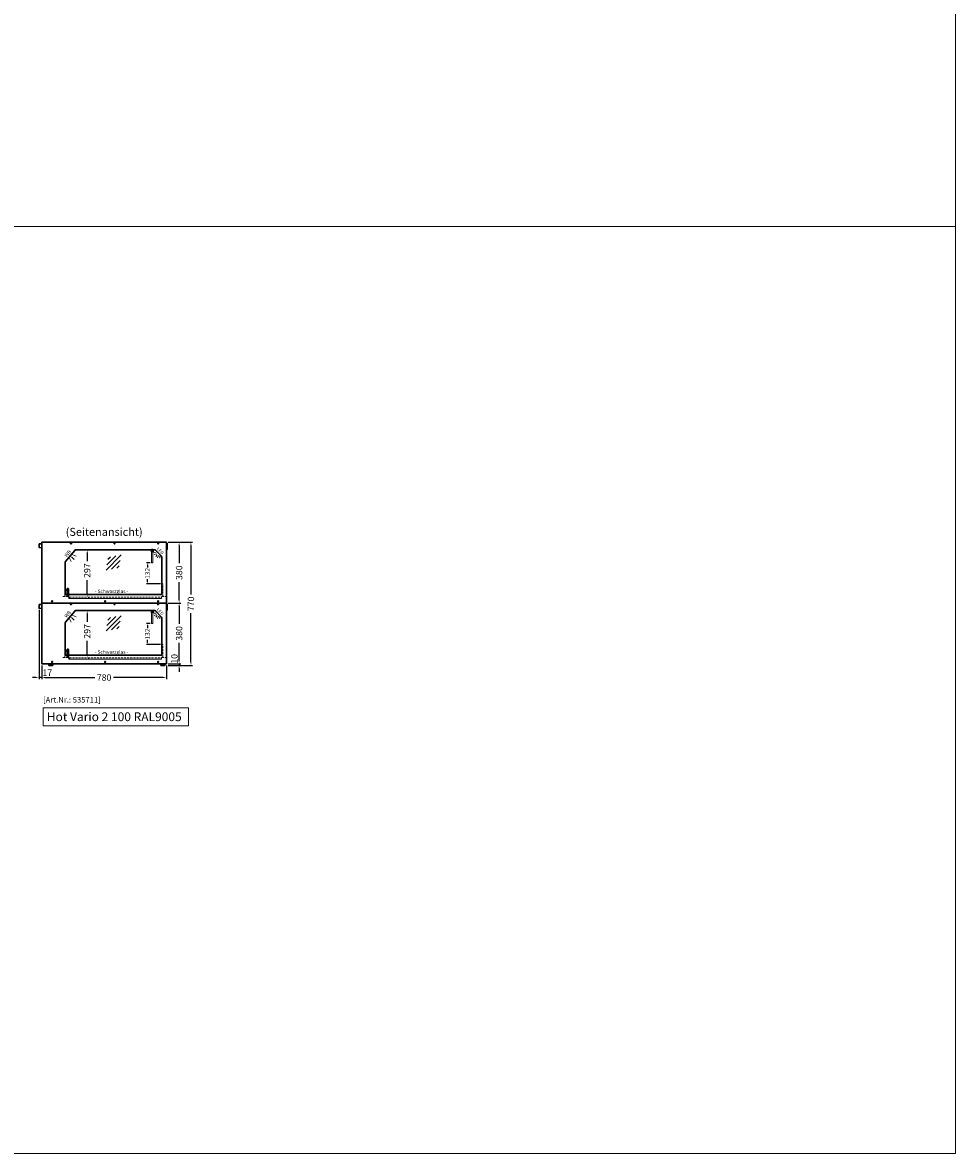
# Model space of a CAD drawing. Units: millimetres. Extents: x 1500 to 25000, y -904 to 69400.
# Drawn here: x 8166 to 14000, y -904 to 6171 of the extents above; entities that cross this region are included whole.
import ezdxf
from ezdxf.enums import TextEntityAlignment as Align

# ---------------------------------------------------------------- set-up
doc = ezdxf.new("R2010")
doc.units = ezdxf.units.MM
doc.header["$LTSCALE"] = 2
doc.header["$PDMODE"] = 34
doc.header["$PDSIZE"] = 5
doc.linetypes.add('AUSGEZOGEN', pattern=[0])
doc.linetypes.add('VERDECKT', pattern=[9.525, 6.35, -3.175])
for name, color, linetype, lineweight in [('A_BEMASSUNG', 1, 'Continuous', 13), ('A_GLAS', 4, 'Continuous', 20), ('A_HILFSLINIEN', 7, 'Continuous', 13), ('A_TEXT', 7, 'Continuous', 20), ('A_VERDECKT', 5, 'VERDECKT', 13), ('A_VOLL', 3, 'Continuous', 30)]:
    doc.layers.add(name, color=color, linetype=linetype, lineweight=lineweight)
doc.styles.add('ARIAL', font='arial.ttf')
doc.styles.add('Arial_0', font='arial.ttf')
doc.styles.add('Arial_35', font='arial.ttf', dxfattribs={"height": 35})
doc.styles.add('Arial_55', font='arial.ttf', dxfattribs={"height": 55})
doc.dimstyles.new('STANDARD_Bemassung', dxfattribs={"dimtxt": 40, "dimasz": 20, "dimexe": 10, "dimexo": 10, "dimgap": 15, "dimtad": 0, "dimdec": 0, "dimdsep": 46, "dimtxsty": 'ARIAL', "dimcen": 0.09, "dimclrt": 7, "dimazin": 0, "dimtfac": 1, "dimtdec": 0, "dimtmove": 2, "dimatfit": 3, "dimfxl": 1, "dimtolj": 1, "dimtzin": 0, "dimarcsym": 0})
doc.dimstyles.new('STANDARD_klein', dxfattribs={"dimtxt": 30, "dimasz": 13, "dimexe": 5, "dimexo": 10, "dimgap": 5, "dimtad": 0, "dimdec": 0, "dimdsep": 46, "dimtxsty": 'Arial_0', "dimcen": 0.09, "dimclrt": 7, "dimazin": 2, "dimtm": 1e-09, "dimtfac": 1, "dimtdec": 0, "dimtmove": 2, "dimatfit": 3, "dimfxl": 1, "dimtolj": 1, "dimtzin": 0, "dimarcsym": 0})

# ---------------------------------------------------------------- blocks, each defined once
blk = doc.blocks.new('*D52')
at = {"layer": 'A_BEMASSUNG', "color": 0, "lineweight": -2, "ltscale": 2, "transparency": 16777216}
for p, q in [((8285.9, 2149.4), (8285.9, 2063.3)), ((9065.9, 2149.4), (9065.9, 2063.3)), ((8305.9, 2073.3), (8617, 2073.3)), ((9045.9, 2073.3), (8734.9, 2073.3))]:
    blk.add_line(p, q, dxfattribs=at)
at = {"layer": 'A_BEMASSUNG', "color": 0, "ltscale": 2, "transparency": 16777216}
for points in [[(8305.9, 2076.7), (8305.9, 2070), (8285.9, 2073.3)], [(9045.9, 2076.7), (9045.9, 2070), (9065.9, 2073.3)]]:
    blk.add_solid(points, dxfattribs=at)
at = {"layer": 'DEFPOINTS', "color": 0, "ltscale": 2, "transparency": 16777216}
for p in [(8285.9, 2159.4), (9065.9, 2159.4), (9065.9, 2073.3)]:
    blk.add_point(p, dxfattribs=at)
at = {"layer": 'A_BEMASSUNG', "color": 7, "ltscale": 2, "transparency": 16777216, "insert": (8675.9, 2073.3), "char_height": 40, "attachment_point": 5, "style": 'ARIAL'}
blk.add_mtext('\\A1;780', dxfattribs=at)
blk = doc.blocks.new('lichtsymbol')
at = {"layer": 'A_HILFSLINIEN', "color": 31, "ltscale": 0.2}
for p, q in [((-26, 11), (-43, -6)), ((-14, 3), (-23, -19)), ((0, 0), (0, -23)), ((14, 3), (23, -19)), ((26, 11), (43, -6))]:
    blk.add_line(p, q, dxfattribs=at)
blk = doc.blocks.new('glassymbol')
at = {"layer": 'A_HILFSLINIEN', "linetype": 'AUSGEZOGEN', "lineweight": -3}
for p, q in [((-60.1, -60.1), (60.1, 60.1)), ((-52.5, -17.2), (17.2, 52.5)), ((-45, 25.7), (-25.7, 45)), ((-17.2, -52.5), (52.5, 17.2)), ((25.7, -45), (45, -25.7))]:
    blk.add_line(p, q, dxfattribs=at)
blk = doc.blocks.new('*D54')
at = {"layer": 'A_BEMASSUNG', "color": 0, "lineweight": -2, "ltscale": 2, "transparency": 16777216}
for p, q in [((8575.6, 2492.8), (8580.3, 2492.8)), ((8570.3, 2472.8), (8570.3, 2422)), ((8570.3, 2216.2), (8570.3, 2302.9)), ((8575.9, 2196.2), (8580.3, 2196.2))]:
    blk.add_line(p, q, dxfattribs=at)
at = {"layer": 'A_BEMASSUNG', "color": 0, "ltscale": 2, "transparency": 16777216}
for points in [[(8567, 2472.8), (8573.6, 2472.8), (8570.3, 2492.8)], [(8567, 2216.2), (8573.6, 2216.2), (8570.3, 2196.2)]]:
    blk.add_solid(points, dxfattribs=at)
at = {"layer": 'DEFPOINTS', "color": 0, "ltscale": 2, "transparency": 16777216}
for p in [(8565.6, 2492.8), (8570.3, 2492.8), (8565.9, 2196.2)]:
    blk.add_point(p, dxfattribs=at)
at = {"layer": 'A_BEMASSUNG', "color": 7, "ltscale": 2, "transparency": 16777216, "insert": (8570.3, 2362.4), "char_height": 40, "attachment_point": 5, "rotation": 90, "style": 'ARIAL'}
blk.add_mtext('\\A1;297', dxfattribs=at)
blk = doc.blocks.new('lichtsymbol_hot')
at = {"layer": 'A_HILFSLINIEN', "color": 232, "ltscale": 0.2}
for p, q in [((-14.3, 14.6), (-23.3, -7.1)), ((0, 11.7), (0, -11.7)), ((14.3, 14.6), (23.3, -7.1))]:
    blk.add_line(p, q, dxfattribs=at)
blk = doc.blocks.new('*D51')
at = {"layer": 'A_BEMASSUNG', "color": 0, "lineweight": -2, "ltscale": 2, "transparency": 16777216}
for p, q in [((8963.2, 2411.2), (8941.8, 2411.2)), ((8946.8, 2398.2), (8946.8, 2381.8)), ((9027.9, 2279.4), (8941.8, 2279.4)), ((8946.8, 2292.4), (8946.8, 2308.7))]:
    blk.add_line(p, q, dxfattribs=at)
at = {"layer": 'A_BEMASSUNG', "color": 0, "ltscale": 2, "transparency": 16777216}
for points in [[(8944.7, 2398.2), (8949, 2398.2), (8946.8, 2411.2)], [(8944.7, 2292.4), (8949, 2292.4), (8946.8, 2279.4)]]:
    blk.add_solid(points, dxfattribs=at)
at = {"layer": 'DEFPOINTS', "color": 0, "ltscale": 2, "transparency": 16777216}
for p in [(8973.2, 2411.2), (8946.8, 2279.4), (9037.9, 2279.4)]:
    blk.add_point(p, dxfattribs=at)
at = {"layer": 'A_BEMASSUNG', "color": 7, "ltscale": 2, "transparency": 16777216, "insert": (8946.8, 2345.3), "char_height": 30, "attachment_point": 5, "rotation": 90, "style": 'Arial_0'}
blk.add_mtext('\\A1;132', dxfattribs=at)
blk = doc.blocks.new('*D402')
at = {"layer": 'A_BEMASSUNG', "color": 0, "lineweight": -2, "ltscale": 2, "transparency": 16777216}
for p, q in [((8268.9, 2497), (8268.9, 2063.3)), ((8248.9, 2073.3), (8228.9, 2073.3)), ((8285.9, 2073.3), (8268.9, 2073.3)), ((8305.9, 2073.3), (8325.9, 2073.3))]:
    blk.add_line(p, q, dxfattribs=at)
at = {"layer": 'A_BEMASSUNG', "color": 0, "ltscale": 2, "transparency": 16777216}
for points in [[(8248.9, 2076.7), (8248.9, 2070), (8268.9, 2073.3)], [(8305.9, 2076.7), (8305.9, 2070), (8285.9, 2073.3)]]:
    blk.add_solid(points, dxfattribs=at)
at = {"layer": 'DEFPOINTS', "color": 0, "ltscale": 2, "transparency": 16777216}
for p in [(8268.9, 2507), (8268.9, 2073.3), (8285.9, 2073.3)]:
    blk.add_point(p, dxfattribs=at)
at = {"layer": 'A_BEMASSUNG', "color": 7, "ltscale": 2, "transparency": 16777216, "insert": (8320.6, 2103.8), "char_height": 40, "attachment_point": 5, "style": 'ARIAL'}
blk.add_mtext('\\A1;17', dxfattribs=at)
blk = doc.blocks.new('*D39')
at = {"layer": 'A_BEMASSUNG', "color": 0, "lineweight": -2, "ltscale": 2, "transparency": 16777216}
for p, q in [((8570.3, 2852.8), (8570.3, 2802)), ((8575.6, 2872.8), (8580.3, 2872.8)), ((8570.3, 2596.2), (8570.3, 2682.9)), ((8575.9, 2576.2), (8580.3, 2576.2))]:
    blk.add_line(p, q, dxfattribs=at)
at = {"layer": 'A_BEMASSUNG', "color": 0, "ltscale": 2, "transparency": 16777216}
for points in [[(8567, 2852.8), (8573.6, 2852.8), (8570.3, 2872.8)], [(8567, 2596.2), (8573.6, 2596.2), (8570.3, 2576.2)]]:
    blk.add_solid(points, dxfattribs=at)
at = {"layer": 'DEFPOINTS', "color": 0, "ltscale": 2, "transparency": 16777216}
for p in [(8565.6, 2872.8), (8570.3, 2872.8), (8565.9, 2576.2)]:
    blk.add_point(p, dxfattribs=at)
at = {"layer": 'A_BEMASSUNG', "color": 7, "ltscale": 2, "transparency": 16777216, "insert": (8570.3, 2742.4), "char_height": 40, "attachment_point": 5, "rotation": 90, "style": 'ARIAL'}
blk.add_mtext('\\A1;297', dxfattribs=at)
blk = doc.blocks.new('*D40')
at = {"layer": 'A_BEMASSUNG', "color": 0, "lineweight": -2, "ltscale": 2, "transparency": 16777216}
for p, q in [((8963.2, 2791.2), (8941.8, 2791.2)), ((8946.8, 2778.2), (8946.8, 2761.8)), ((8946.8, 2672.4), (8946.8, 2688.7)), ((9027.9, 2659.4), (8941.8, 2659.4))]:
    blk.add_line(p, q, dxfattribs=at)
at = {"layer": 'A_BEMASSUNG', "color": 0, "ltscale": 2, "transparency": 16777216}
for points in [[(8944.7, 2778.2), (8949, 2778.2), (8946.8, 2791.2)], [(8944.7, 2672.4), (8949, 2672.4), (8946.8, 2659.4)]]:
    blk.add_solid(points, dxfattribs=at)
at = {"layer": 'DEFPOINTS', "color": 0, "ltscale": 2, "transparency": 16777216}
for p in [(8973.2, 2791.2), (8946.8, 2659.4), (9037.9, 2659.4)]:
    blk.add_point(p, dxfattribs=at)
at = {"layer": 'A_BEMASSUNG', "color": 7, "ltscale": 2, "transparency": 16777216, "insert": (8946.8, 2725.3), "char_height": 30, "attachment_point": 5, "rotation": 90, "style": 'Arial_0'}
blk.add_mtext('\\A1;132', dxfattribs=at)
blk = doc.blocks.new('*D164')
at = {"layer": 'A_BEMASSUNG', "color": 0, "lineweight": -2, "ltscale": 2, "transparency": 16777216}
for p, q in [((9075.9, 2539.4), (9155.1, 2539.4)), ((9145.1, 2519.4), (9145.1, 2408.5)), ((9145.1, 2179.4), (9145.1, 2290.3)), ((9075.9, 2159.4), (9155.1, 2159.4))]:
    blk.add_line(p, q, dxfattribs=at)
at = {"layer": 'A_BEMASSUNG', "color": 0, "ltscale": 2, "transparency": 16777216}
for points in [[(9141.7, 2519.4), (9148.4, 2519.4), (9145.1, 2539.4)], [(9141.7, 2179.4), (9148.4, 2179.4), (9145.1, 2159.4)]]:
    blk.add_solid(points, dxfattribs=at)
at = {"layer": 'DEFPOINTS', "color": 0, "ltscale": 2, "transparency": 16777216}
for p in [(9065.9, 2539.4), (9145.1, 2539.4), (9065.9, 2159.4)]:
    blk.add_point(p, dxfattribs=at)
at = {"layer": 'A_BEMASSUNG', "color": 7, "ltscale": 2, "transparency": 16777216, "insert": (9145.1, 2349.4), "char_height": 40, "attachment_point": 5, "rotation": 90, "style": 'ARIAL'}
blk.add_mtext('\\A1;380', dxfattribs=at)
blk = doc.blocks.new('*D165')
at = {"layer": 'A_BEMASSUNG', "color": 0, "lineweight": -2, "ltscale": 0.5, "transparency": 16777216}
for p, q in [((9145.1, 2179.4), (9145.1, 2199.4)), ((9075.9, 2159.4), (9155.1, 2159.4)), ((9075.9, 2149.4), (9155.1, 2149.4)), ((9145.1, 2159.4), (9145.1, 2149.4)), ((9145.1, 2129.4), (9145.1, 2109.4))]:
    blk.add_line(p, q, dxfattribs=at)
at = {"layer": 'A_BEMASSUNG', "color": 0, "ltscale": 0.5, "transparency": 16777216}
for points in [[(9141.7, 2179.4), (9148.4, 2179.4), (9145.1, 2159.4)], [(9141.7, 2129.4), (9148.4, 2129.4), (9145.1, 2149.4)]]:
    blk.add_solid(points, dxfattribs=at)
at = {"layer": 'DEFPOINTS', "color": 0, "ltscale": 0.5, "transparency": 16777216}
for p in [(9065.9, 2159.4), (9065.9, 2149.4), (9145.1, 2149.4)]:
    blk.add_point(p, dxfattribs=at)
at = {"layer": 'A_BEMASSUNG', "color": 7, "ltscale": 0.5, "transparency": 16777216, "insert": (9115.6, 2190.5), "char_height": 40, "attachment_point": 5, "rotation": 90, "style": 'ARIAL'}
blk.add_mtext('\\A1;10', dxfattribs=at)
blk = doc.blocks.new('*D166')
at = {"layer": 'A_BEMASSUNG', "color": 0, "lineweight": -2, "ltscale": 0.5, "transparency": 16777216}
for p, q in [((9075.9, 2919.4), (9229.2, 2919.4)), ((9219.2, 2899.4), (9219.2, 2593.3)), ((9219.2, 2169.4), (9219.2, 2475.4)), ((9097, 2149.4), (9229.2, 2149.4))]:
    blk.add_line(p, q, dxfattribs=at)
at = {"layer": 'A_BEMASSUNG', "color": 0, "ltscale": 0.5, "transparency": 16777216}
for points in [[(9215.9, 2899.4), (9222.6, 2899.4), (9219.2, 2919.4)], [(9215.9, 2169.4), (9222.6, 2169.4), (9219.2, 2149.4)]]:
    blk.add_solid(points, dxfattribs=at)
at = {"layer": 'DEFPOINTS', "color": 0, "ltscale": 0.5, "transparency": 16777216}
for p in [(9065.9, 2919.4), (9087, 2149.4), (9219.2, 2149.4)]:
    blk.add_point(p, dxfattribs=at)
at = {"layer": 'A_BEMASSUNG', "color": 7, "ltscale": 0.5, "transparency": 16777216, "insert": (9219.2, 2534.4), "char_height": 40, "attachment_point": 5, "rotation": 90, "style": 'ARIAL'}
blk.add_mtext('\\A1;770', dxfattribs=at)
blk = doc.blocks.new('*D415')
at = {"layer": 'A_BEMASSUNG', "color": 0, "lineweight": -2, "ltscale": 0.5, "transparency": 16777216}
for p, q in [((9075.9, 2919.4), (9155.1, 2919.4)), ((9145.1, 2899.4), (9145.1, 2788.5)), ((9145.1, 2559.4), (9145.1, 2670.3)), ((9075.9, 2539.4), (9155.1, 2539.4))]:
    blk.add_line(p, q, dxfattribs=at)
at = {"layer": 'A_BEMASSUNG', "color": 0, "ltscale": 0.5, "transparency": 16777216}
for points in [[(9141.7, 2899.4), (9148.4, 2899.4), (9145.1, 2919.4)], [(9141.7, 2559.4), (9148.4, 2559.4), (9145.1, 2539.4)]]:
    blk.add_solid(points, dxfattribs=at)
at = {"layer": 'DEFPOINTS', "color": 0, "ltscale": 0.5, "transparency": 16777216}
for p in [(9065.9, 2919.4), (9145.1, 2919.4), (9065.9, 2539.4)]:
    blk.add_point(p, dxfattribs=at)
at = {"layer": 'A_BEMASSUNG', "color": 7, "ltscale": 0.5, "transparency": 16777216, "insert": (9145.1, 2729.4), "char_height": 40, "attachment_point": 5, "rotation": 90, "style": 'ARIAL'}
blk.add_mtext('\\A1;380', dxfattribs=at)

msp = doc.modelspace()

# ---------------------------------------------------------------- linework, layer by layer
at = {"layer": 'A_GLAS', "ltscale": 2}
for points in [[(8973.2, 2871.2), (8981.2, 2871.2), (8981.2, 2791.2), (8973.2, 2791.2)], [(8973.2, 2491.2), (8981.2, 2491.2), (8981.2, 2411.2), (8973.2, 2411.2)]]:
    msp.add_lwpolyline(points, close=True, dxfattribs=at)
at = {"layer": 'A_HILFSLINIEN', "color": 8, "ltscale": 2}
for points in [[(3000, 10696.1), (14000, 10696.1), (14000, 4896.1), (3000, 4896.1)], [(3000, 4896.1), (14000, 4896.1), (14000, -903.9), (3000, -903.9)]]:
    msp.add_lwpolyline(points, close=True, dxfattribs=at)
at = {"layer": 'A_HILFSLINIEN', "ltscale": 2}
msp.add_lwpolyline([(8294.5, 1884.1), (8294.5, 1772.2), (9203.3, 1772.2), (9203.3, 1884.1)], close=True, dxfattribs=at)
at = {"layer": 'A_VERDECKT', "color": 41}
for points in [[(8431.3, 2579.4), (8431.3, 2797, -0.176327), (8431.7, 2798), (8494.4, 2872.8, -0.221695), (8495.6, 2873.3), (8514.4, 2873.3), (8514.4, 2874.3)], [(8431.3, 2199.4), (8431.3, 2417, -0.176327), (8431.7, 2418), (8494.4, 2492.8, -0.221695), (8495.6, 2493.3), (8514.4, 2493.3), (8514.4, 2494.3)]]:
    msp.add_lwpolyline(points, format="xyb", dxfattribs=at)
at = {"layer": 'A_VERDECKT', "color": 144}
for points in [[(9043.9, 2659.4), (9037.9, 2659.4), (9037.9, 2579.4), (9043.9, 2579.4)], [(9043.9, 2279.4), (9037.9, 2279.4), (9037.9, 2199.4), (9043.9, 2199.4)]]:
    msp.add_lwpolyline(points, close=True, dxfattribs=at)
at = {"layer": 'A_VERDECKT'}
for points in [[(8417.4, 2579.4), (8452.4, 2579.4, -0.414214), (8455.2, 2576.6), (8455.2, 2569.8, 0.414214), (8456.8, 2568.2), (9034.3, 2568.2, 0.412923), (9035.9, 2569.8), (9035.9, 2576.6, -0.413473), (9038.7, 2579.4), (9065.9, 2579.4)], [(8417.4, 2199.4), (8452.4, 2199.4, -0.414214), (8455.2, 2196.6), (8455.2, 2189.8, 0.414214), (8456.8, 2188.2), (9034.3, 2188.2, 0.412923), (9035.9, 2189.8), (9035.9, 2196.6, -0.413473), (9038.7, 2199.4), (9065.9, 2199.4)]]:
    msp.add_lwpolyline(points, format="xyb", dxfattribs=at)
at = {"layer": 'A_VERDECKT', "color": 252}
for points in [[(9031.9, 2568.2), (8458.9, 2568.2), (8458.9, 2576.2), (9031.9, 2576.2)], [(9031.9, 2188.2), (8458.9, 2188.2), (8458.9, 2196.2), (9031.9, 2196.2)]]:
    msp.add_lwpolyline(points, close=True, dxfattribs=at)
at = {"layer": 'A_VOLL', "color": 35, "ltscale": 2}
for points in [[(8268.9, 2909.6), (8285.9, 2910.8), (8285.9, 2885.8), (8268.9, 2887), (8268.9, 2909.6)], [(8268.9, 2529.6), (8285.9, 2530.8), (8285.9, 2505.8), (8268.9, 2507), (8268.9, 2529.6)]]:
    msp.add_lwpolyline(points, dxfattribs=at)
at = {"layer": 'A_VOLL', "ltscale": 2}
for points in [[(9065.9, 2539.4), (8285.9, 2539.4), (8285.9, 2919.4), (9065.9, 2919.4)], [(9065.9, 2159.4), (8285.9, 2159.4), (8285.9, 2539.4), (9065.9, 2539.4)]]:
    msp.add_lwpolyline(points, close=True, dxfattribs=at)
at = {"layer": 'A_VOLL', "color": 107}
for points in [[(9065.9, 2912.9), (9067.2, 2912.9), (9067.2, 2874.8), (9065.9, 2874.8)], [(9065.9, 2532.9), (9067.2, 2532.9), (9067.2, 2494.8), (9065.9, 2494.8)]]:
    msp.add_lwpolyline(points, close=True, dxfattribs=at)
at = {"layer": 'A_VOLL', "color": 251}
for points in [[(9067.2, 2913.7), (9069.5, 2913.7), (9069.5, 2874), (9067.2, 2874)], [(9069.7, 2912.5), (9069.5, 2912.5), (9069.5, 2875.2), (9069.7, 2875.2)], [(9067.2, 2533.7), (9069.5, 2533.7), (9069.5, 2494), (9067.2, 2494)], [(9069.7, 2532.5), (9069.5, 2532.5), (9069.5, 2495.2), (9069.7, 2495.2)]]:
    msp.add_lwpolyline(points, close=True, dxfattribs=at)
at = {"layer": 'A_VOLL', "color": 252}
for points in [[(8500.1, 2872.8), (8990, 2872.8, -0.198913), (8997.1, 2869.9), (9033, 2833.9, -0.198912), (9036, 2826.9), (9036, 2598.3, -0.414214), (9031, 2593.3), (8436.5, 2593.3, -0.414214), (8431.5, 2598.3), (8431.5, 2792.9, -0.176327), (8433.8, 2799.3), (8492.5, 2869.2, -0.220082), (8500.1, 2872.8, -0.003075)], [(8972.2, 2858.9), (8972.2, 2871.7, -0.414214), (8974.2, 2873.7), (8980.2, 2873.7, -0.38517), (8982.2, 2871.9), (8982.2, 2858.9), (8981.2, 2858.9), (8981.2, 2871.7, 0.414214), (8980.2, 2872.7), (8974.2, 2872.7, 0.414214), (8973.2, 2871.7), (8973.2, 2858.9), (8972.2, 2858.9)], [(8500.1, 2492.8), (8990, 2492.8, -0.198913), (8997.1, 2489.9), (9033, 2453.9, -0.198912), (9036, 2446.8), (9036, 2218.3, -0.414214), (9031, 2213.3), (8436.5, 2213.3, -0.414214), (8431.5, 2218.3), (8431.5, 2412.9, -0.176327), (8433.8, 2419.3), (8492.5, 2489.2, -0.220082), (8500.1, 2492.8, -0.003075)], [(8972.2, 2478.9), (8972.2, 2491.7, -0.414214), (8974.2, 2493.7), (8980.2, 2493.7, -0.38517), (8982.2, 2491.9), (8982.2, 2478.9), (8981.2, 2478.9), (8981.2, 2491.7, 0.414214), (8980.2, 2492.7), (8974.2, 2492.7, 0.414214), (8973.2, 2491.7), (8973.2, 2478.9), (8972.2, 2478.9)]]:
    msp.add_lwpolyline(points, format="xyb", dxfattribs=at)
for points in [[(8444, 2593.3), (8444, 2621), (8431.5, 2621), (8431.5, 2598.3)], [(8445.2, 2593.3), (8445.2, 2621), (8451.7, 2621), (8451.7, 2593.3)], [(8453.9, 2593.3), (8453.9, 2599), (8452.9, 2599), (8452.9, 2593.3)], [(8444, 2213.3), (8444, 2241), (8431.5, 2241), (8431.5, 2218.3)], [(8445.2, 2213.3), (8445.2, 2241), (8451.7, 2241), (8451.7, 2213.3)], [(8453.9, 2213.3), (8453.9, 2219), (8452.9, 2219), (8452.9, 2213.3)]]:
    msp.add_lwpolyline(points, dxfattribs=at)
for points in [[(8444, 2579.4), (8444, 2627.6, -0.414214), (8446.8, 2630.4), (8450.1, 2630.4, -0.414214), (8452.9, 2627.6), (8452.9, 2579.4), (8451.7, 2579.4), (8451.7, 2627.6, 0.414214), (8450.1, 2629.2), (8446.8, 2629.2, 0.414214), (8445.2, 2627.6), (8445.2, 2579.4), (8444, 2579.4)], [(8444, 2199.4), (8444, 2247.6, -0.414214), (8446.8, 2250.4), (8450.1, 2250.4, -0.414214), (8452.9, 2247.6), (8452.9, 2199.4), (8451.7, 2199.4), (8451.7, 2247.6, 0.414214), (8450.1, 2249.2), (8446.8, 2249.2, 0.414214), (8445.2, 2247.6), (8445.2, 2199.4), (8444, 2199.4)]]:
    msp.add_lwpolyline(points, format="xyb", close=True, dxfattribs=at)
for points in [[(8453.9, 2621), (8452.9, 2621), (8452.9, 2611), (8453.9, 2611)], [(8453.9, 2241), (8452.9, 2241), (8452.9, 2231), (8453.9, 2231)]]:
    msp.add_lwpolyline(points, close=True, dxfattribs=at)
at = {"layer": 'A_VOLL', "color": 8, "ltscale": 2}
for points in [[(8354.4, 2154.9), (8329.4, 2154.9), (8329.4, 2149.4), (8354.4, 2149.4)], [(8337.9, 2154.9), (8345.9, 2154.9), (8345.9, 2159.4), (8337.9, 2159.4)], [(9056.4, 2154.9), (9031.4, 2154.9), (9031.4, 2149.4), (9056.4, 2149.4)], [(9039.9, 2154.9), (9047.9, 2154.9), (9047.9, 2159.4), (9039.9, 2159.4)]]:
    msp.add_lwpolyline(points, close=True, dxfattribs=at)
at = {"layer": 'A_VOLL', "color": 252}
for centre in [(8468.9, 2912.5), (8741.4, 2912.5), (9013.9, 2912.5), (8350.9, 2550.8), (8682.4, 2550.8), (9013.9, 2550.8), (8468.9, 2532.5), (8741.4, 2532.5), (9013.9, 2532.5), (8350.9, 2170.8), (8682.4, 2170.8), (9013.9, 2170.8)]:
    msp.add_circle(centre, 3.2, dxfattribs=at)

# ---------------------------------------------------------------- block references
at = {"layer": 'A_HILFSLINIEN', "rotation": 47.24114615506375}
for p in [(8480.5, 2820.8), (8480.5, 2440.7)]:
    msp.add_blockref('lichtsymbol_hot', p, dxfattribs=at)
at = {"layer": 'A_HILFSLINIEN', "xscale": 0.7869727563292908, "yscale": 0.7869727563292908, "zscale": 0.7869727563292908}
for p in [(8735.3, 2793), (8735.3, 2413)]:
    msp.add_blockref('glassymbol', p, dxfattribs=at)
at = {"layer": 'A_HILFSLINIEN', "xscale": 0.6117604522119374, "yscale": 0.6117604522119374, "zscale": 0.6117604522119374, "rotation": 316.8723769763312}
for p in [(9008.1, 2841), (9008.1, 2461)]:
    msp.add_blockref('lichtsymbol', p, dxfattribs=at)

# ---------------------------------------------------------------- texts
at = {"layer": 'A_HILFSLINIEN', "color": 232, "style": 'ARIAL'}
for p in [(8442, 2824.9), (8442, 2444.9)]:
    msp.add_text('WB', height=22, rotation=50.08907, dxfattribs=at).set_placement(p)
at = {"layer": 'A_HILFSLINIEN', "color": 2, "style": 'ARIAL'}
for p in [(9002.6, 2876), (9002.6, 2496)]:
    msp.add_text('LED', height=20, rotation=315.19446, dxfattribs=at).set_placement(p)
at = {"layer": 'A_HILFSLINIEN', "color": 232, "style": 'Arial_35'}
msp.add_text('[Art.Nr.: 535711] ', height=35, dxfattribs=at).set_placement((8294.5, 1916.7))
at = {"layer": 'A_HILFSLINIEN', "style": 'Arial_55'}
msp.add_text('Hot Vario 2 100 RAL9005', height=55, dxfattribs=at).set_placement((8317.9, 1800.6))
at = {"layer": 'A_TEXT', "linetype": 'AUSGEZOGEN', "lineweight": 9, "style": 'ARIAL'}
msp.add_text('(Seitenansicht)', height=50, dxfattribs=at).set_placement((8676.4, 2978.2), align=Align.MIDDLE)
at = {"layer": 'A_TEXT', "color": 252, "linetype": 'AUSGEZOGEN', "lineweight": 15, "style": 'ARIAL'}
for p in [(8618, 2601.9), (8618, 2221.9)]:
    msp.add_text('- Schwarzglas -', height=22, dxfattribs=at).set_placement(p)

# ---------------------------------------------------------------- dimensions: what is measured, and where the dimension line sits
at = {"layer": 'A_BEMASSUNG', "ltscale": 0.5}
for base, p1, p2, picture, middle in [((9219.2, 2149.4), (9065.9, 2919.4), (9087, 2149.4), '*D166', (9219.2, 2534.4)), ((9145.1, 2919.4), (9065.9, 2539.4), (9065.9, 2919.4), '*D415', (9145.1, 2729.4))]:
    dim = msp.add_linear_dim(base=base, p1=p1, p2=p2, angle=90, dimstyle='STANDARD_Bemassung', override={"dimfxl": 5}, dxfattribs=at)
    dim.commit()
    dim.dimension.update_dxf_attribs({"geometry": picture, "text_midpoint": middle})
at = {"layer": 'A_BEMASSUNG', "ltscale": 2}
for base, p1, p2, picture, middle in [((8570.3, 2872.8), (8565.9, 2576.2), (8565.6, 2872.8), '*D39', (8570.3, 2742.4)), ((8570.3, 2492.8), (8565.9, 2196.2), (8565.6, 2492.8), '*D54', (8570.3, 2362.4))]:
    dim = msp.add_linear_dim(base=base, p1=p1, p2=p2, angle=90, dimstyle='STANDARD_Bemassung', dxfattribs=at)
    dim.commit()
    dim.dimension.update_dxf_attribs({"geometry": picture, "text_midpoint": middle, "dimtype": 160})
for base, p1, p2, dimstyle, picture, middle in [((8946.8, 2659.4), (8973.2, 2791.2), (9037.9, 2659.4), 'STANDARD_klein', '*D40', (8946.8, 2725.3)), ((9145.1, 2539.4), (9065.9, 2159.4), (9065.9, 2539.4), 'STANDARD_Bemassung', '*D164', (9145.1, 2349.4)), ((8946.8, 2279.4), (8973.2, 2411.2), (9037.9, 2279.4), 'STANDARD_klein', '*D51', (8946.8, 2345.3))]:
    dim = msp.add_linear_dim(base=base, p1=p1, p2=p2, angle=90, dimstyle=dimstyle, dxfattribs=at)
    dim.commit()
    dim.dimension.update_dxf_attribs({"geometry": picture, "text_midpoint": middle})
dim = msp.add_linear_dim(base=(8268.9, 2073.3), p1=(8285.9, 2073.3), p2=(8268.9, 2507), dimstyle='STANDARD_Bemassung', override={"dimfxl": 5}, dxfattribs=at)
dim.commit()
dim.dimension.update_dxf_attribs({"geometry": '*D402', "text_midpoint": (8320.6, 2103.8), "dimtype": 160})
at = {"layer": 'A_BEMASSUNG', "ltscale": 0.5}
dim = msp.add_linear_dim(base=(9145.1, 2149.4), p1=(9065.9, 2159.4), p2=(9065.9, 2149.4), angle=90, dimstyle='STANDARD_Bemassung', override={"dimfxl": 5}, dxfattribs=at)
dim.commit()
dim.dimension.update_dxf_attribs({"geometry": '*D165', "text_midpoint": (9115.6, 2190.5), "dimtype": 160})
at = {"layer": 'A_BEMASSUNG', "ltscale": 2}
dim = msp.add_linear_dim(base=(9065.9, 2073.3), p1=(8285.9, 2159.4), p2=(9065.9, 2159.4), dimstyle='STANDARD_Bemassung', dxfattribs=at)
dim.commit()
dim.dimension.update_dxf_attribs({"geometry": '*D52', "text_midpoint": (8675.9, 2073.3)})

doc.saveas('drawing.dxf')
